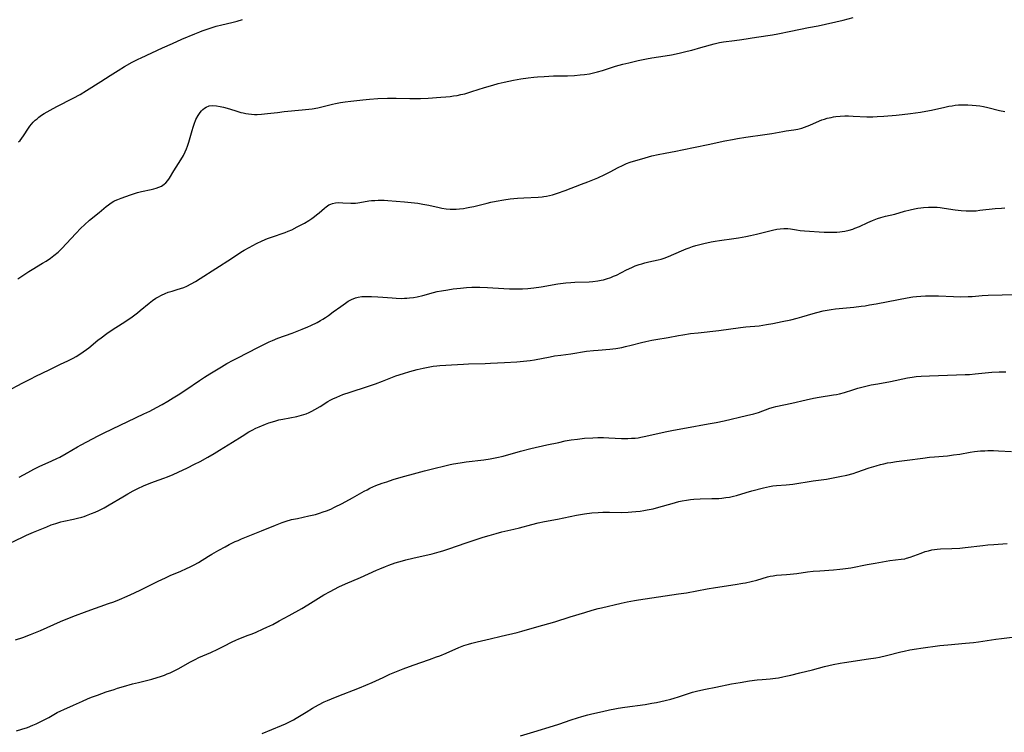
# Model space of a CAD drawing. Units: inches. Extents: x 2064048 to 2069521, y 253918 to 259437.
# Drawn here: x 2065209 to 2065429, y 255690 to 255850 of the extents above; entities that cross this region are included whole.
import ezdxf

# ---------------------------------------------------------------- set-up
doc = ezdxf.new("R2010")
doc.units = ezdxf.units.IN
doc.header["$MEASUREMENT"] = 0
doc.layers.add('c_18_T12S_R19E', color=94, linetype='Continuous')

msp = doc.modelspace()

# ---------------------------------------------------------------- linework, layer by layer
at = {"layer": 'c_18_T12S_R19E'}
for points in [[(2065208.93, 255791.7, 1014), (2065211.39, 255793.35, 1014), (2065212.13, 255793.82, 1014), (2065214.48, 255795.18, 1014), (2065215.28, 255795.67, 1014), (2065216.26, 255796.34, 1014), (2065217, 255796.89, 1014), (2065217.94, 255797.67, 1014), (2065218.8, 255798.51, 1014), (2065221.88, 255801.84, 1014), (2065223.05, 255803.03, 1014), (2065223.81, 255803.76, 1014), (2065224.98, 255804.77, 1014), (2065227.12, 255806.5, 1014), (2065228.69, 255807.84, 1014), (2065229.22, 255808.26, 1014), (2065229.77, 255808.65, 1014), (2065230.36, 255809.01, 1014), (2065230.71, 255809.19, 1014), (2065231.28, 255809.45, 1014), (2065232, 255809.74, 1014), (2065234.07, 255810.48, 1014), (2065234.76, 255810.71, 1014), (2065235.63, 255810.98, 1014), (2065236.54, 255811.21, 1014), (2065238.72, 255811.66, 1014), (2065239.28, 255811.79, 1014), (2065239.8, 255811.94, 1014), (2065240.41, 255812.15, 1014), (2065240.98, 255812.42, 1014), (2065241.61, 255812.83, 1014), (2065241.97, 255813.15, 1014), (2065242.39, 255813.64, 1014), (2065242.77, 255814.19, 1014), (2065243.77, 255815.79, 1014), (2065245.36, 255818.27, 1014), (2065245.92, 255819.27, 1014), (2065246.33, 255820.08, 1014), (2065246.6, 255820.71, 1014), (2065246.85, 255821.35, 1014), (2065247.15, 255822.24, 1014), (2065247.87, 255824.84, 1014), (2065248.07, 255825.56, 1014), (2065248.3, 255826.25, 1014), (2065248.71, 255827.28, 1014), (2065249.17, 255828.16, 1014), (2065249.65, 255828.86, 1014), (2065249.94, 255829.21, 1014), (2065250.25, 255829.52, 1014), (2065250.62, 255829.81, 1014), (2065251.01, 255830.04, 1014), (2065251.66, 255830.29, 1014), (2065252.45, 255830.39, 1014), (2065253.28, 255830.35, 1014), (2065254.14, 255830.2, 1014), (2065254.82, 255830.04, 1014), (2065255.67, 255829.79, 1014), (2065257.36, 255829.25, 1014), (2065258.69, 255828.87, 1014), (2065259.27, 255828.73, 1014), (2065259.83, 255828.61, 1014), (2065260.4, 255828.52, 1014), (2065261.12, 255828.45, 1014), (2065261.75, 255828.42, 1014), (2065262.38, 255828.42, 1014), (2065263.36, 255828.46, 1014), (2065264.7, 255828.58, 1014), (2065266.92, 255828.87, 1014), (2065268.39, 255829.03, 1014), (2065272.38, 255829.4, 1014), (2065273.92, 255829.58, 1014), (2065274.65, 255829.68, 1014), (2065275.88, 255829.91, 1014), (2065279.19, 255830.71, 1014), (2065279.81, 255830.84, 1014), (2065280.94, 255831.05, 1014), (2065282.02, 255831.2, 1014), (2065283.28, 255831.36, 1014), (2065285.94, 255831.68, 1014), (2065287.42, 255831.83, 1014), (2065289.28, 255831.96, 1014), (2065291.46, 255832.03, 1014), (2065293.4, 255832.03, 1014), (2065296.42, 255831.94, 1014), (2065297.74, 255831.95, 1014), (2065298.77, 255831.97, 1014), (2065300.53, 255832.06, 1014), (2065303.32, 255832.24, 1014), (2065304.49, 255832.33, 1014), (2065305.39, 255832.43, 1014), (2065306.16, 255832.53, 1014), (2065306.97, 255832.66, 1014), (2065307.77, 255832.82, 1014), (2065308.71, 255833.04, 1014), (2065310.29, 255833.5, 1014), (2065313.07, 255834.41, 1014), (2065314.96, 255834.96, 1014), (2065316.17, 255835.28, 1014), (2065317.44, 255835.59, 1014), (2065319.55, 255836.03, 1014), (2065321.22, 255836.33, 1014), (2065322.84, 255836.59, 1014), (2065324.11, 255836.73, 1014), (2065324.89, 255836.8, 1014), (2065326.41, 255836.91, 1014), (2065328.47, 255837, 1014), (2065329.41, 255837.03, 1014), (2065331.61, 255837.05, 1014), (2065333.16, 255837.11, 1014), (2065334.46, 255837.21, 1014), (2065335.38, 255837.32, 1014), (2065336.5, 255837.49, 1014), (2065337.14, 255837.62, 1014), (2065338.31, 255837.89, 1014), (2065339.43, 255838.23, 1014), (2065341.44, 255838.9, 1014), (2065342.33, 255839.17, 1014), (2065343.92, 255839.61, 1014), (2065345.28, 255839.94, 1014), (2065347.41, 255840.44, 1014), (2065349.23, 255840.82, 1014), (2065350.44, 255841.04, 1014), (2065353.38, 255841.47, 1014), (2065354.84, 255841.74, 1014), (2065356.51, 255842.1, 1014), (2065358.28, 255842.51, 1014), (2065359.38, 255842.78, 1014), (2065361.33, 255843.31, 1014), (2065364.32, 255844.17, 1014), (2065365.5, 255844.45, 1014), (2065366.42, 255844.6, 1014), (2065368.86, 255844.89, 1014), (2065370.53, 255845.13, 1014), (2065373.75, 255845.68, 1014), (2065377.37, 255846.21, 1014), (2065378.54, 255846.42, 1014), (2065381.47, 255847.03, 1014), (2065385.4, 255847.78, 1014), (2065387.51, 255848.22, 1014), (2065393.13, 255849.48, 1014), (2065395.34, 255850.03, 1014)], [(2065209.07, 255822.28, 1012), (2065209.48, 255822.62, 1012), (2065209.88, 255823.09, 1012), (2065210.25, 255823.62, 1012), (2065211.36, 255825.34, 1012), (2065211.67, 255825.78, 1012), (2065212.02, 255826.22, 1012), (2065212.39, 255826.65, 1012), (2065212.86, 255827.13, 1012), (2065213.24, 255827.46, 1012), (2065213.64, 255827.77, 1012), (2065214.27, 255828.23, 1012), (2065214.86, 255828.62, 1012), (2065215.48, 255828.99, 1012), (2065216.14, 255829.36, 1012), (2065217.66, 255830.17, 1012), (2065221.31, 255832.02, 1012), (2065222.88, 255832.88, 1012), (2065224.3, 255833.73, 1012), (2065227.47, 255835.75, 1012), (2065229.57, 255837.06, 1012), (2065231.34, 255838.22, 1012), (2065232.73, 255839.08, 1012), (2065234.48, 255840.08, 1012), (2065235.77, 255840.74, 1012), (2065236.45, 255841.07, 1012), (2065241.27, 255843.27, 1012), (2065243.46, 255844.24, 1012), (2065245.54, 255845.18, 1012), (2065248.45, 255846.43, 1012), (2065249.57, 255846.88, 1012), (2065250.07, 255847.06, 1012), (2065251.44, 255847.53, 1012), (2065253.24, 255848.08, 1012), (2065254.45, 255848.41, 1012), (2065256.72, 255848.95, 1012), (2065257.88, 255849.25, 1012), (2065259.11, 255849.6, 1012)], [(2065206.41, 255766.59, 1016), (2065210.08, 255768.47, 1016), (2065211.97, 255769.48, 1016), (2065212.83, 255769.91, 1016), (2065216.09, 255771.45, 1016), (2065218.5, 255772.64, 1016), (2065220.1, 255773.41, 1016), (2065221.29, 255774, 1016), (2065222, 255774.4, 1016), (2065222.78, 255774.88, 1016), (2065223.54, 255775.39, 1016), (2065224.28, 255775.93, 1016), (2065224.77, 255776.31, 1016), (2065226.82, 255777.99, 1016), (2065227.52, 255778.55, 1016), (2065228.78, 255779.49, 1016), (2065229.99, 255780.31, 1016), (2065232.22, 255781.74, 1016), (2065233.02, 255782.27, 1016), (2065234.45, 255783.26, 1016), (2065235.63, 255784.14, 1016), (2065236.28, 255784.65, 1016), (2065238.25, 255786.26, 1016), (2065238.98, 255786.84, 1016), (2065239.73, 255787.38, 1016), (2065240.17, 255787.65, 1016), (2065241, 255788.09, 1016), (2065241.86, 255788.46, 1016), (2065242.52, 255788.7, 1016), (2065243.39, 255788.97, 1016), (2065244.5, 255789.29, 1016), (2065245.28, 255789.53, 1016), (2065246, 255789.8, 1016), (2065246.7, 255790.1, 1016), (2065247.66, 255790.57, 1016), (2065248.59, 255791.09, 1016), (2065249.66, 255791.75, 1016), (2065256.65, 255796.25, 1016), (2065258.75, 255797.64, 1016), (2065259.45, 255798.08, 1016), (2065260.54, 255798.73, 1016), (2065261.36, 255799.18, 1016), (2065262.2, 255799.6, 1016), (2065263.51, 255800.2, 1016), (2065264.7, 255800.68, 1016), (2065265.54, 255800.99, 1016), (2065268.6, 255802.06, 1016), (2065269.29, 255802.33, 1016), (2065270.08, 255802.68, 1016), (2065271.3, 255803.29, 1016), (2065272, 255803.66, 1016), (2065272.91, 255804.17, 1016), (2065273.88, 255804.76, 1016), (2065274.53, 255805.18, 1016), (2065275.14, 255805.62, 1016), (2065275.61, 255805.96, 1016), (2065276.21, 255806.45, 1016), (2065277.42, 255807.51, 1016), (2065277.75, 255807.79, 1016), (2065278.38, 255808.22, 1016), (2065278.78, 255808.41, 1016), (2065279.19, 255808.55, 1016), (2065279.85, 255808.68, 1016), (2065280.54, 255808.72, 1016), (2065281.49, 255808.7, 1016), (2065283.24, 255808.61, 1016), (2065283.78, 255808.6, 1016), (2065284.31, 255808.63, 1016), (2065284.8, 255808.67, 1016), (2065285.3, 255808.74, 1016), (2065287.26, 255809.09, 1016), (2065287.86, 255809.17, 1016), (2065288.59, 255809.23, 1016), (2065289.33, 255809.27, 1016), (2065290.08, 255809.27, 1016), (2065290.69, 255809.26, 1016), (2065291.5, 255809.22, 1016), (2065295.26, 255808.9, 1016), (2065297.48, 255808.67, 1016), (2065298.22, 255808.58, 1016), (2065299.36, 255808.4, 1016), (2065300.7, 255808.13, 1016), (2065302.99, 255807.63, 1016), (2065303.59, 255807.51, 1016), (2065304.53, 255807.36, 1016), (2065305.44, 255807.27, 1016), (2065306.03, 255807.24, 1016), (2065306.77, 255807.25, 1016), (2065307.5, 255807.3, 1016), (2065308.37, 255807.41, 1016), (2065309.08, 255807.52, 1016), (2065309.79, 255807.67, 1016), (2065310.68, 255807.87, 1016), (2065313.66, 255808.63, 1016), (2065314.53, 255808.84, 1016), (2065315.69, 255809.08, 1016), (2065317.43, 255809.38, 1016), (2065318.81, 255809.55, 1016), (2065320.42, 255809.71, 1016), (2065321.86, 255809.8, 1016), (2065325.05, 255809.93, 1016), (2065325.97, 255810, 1016), (2065326.34, 255810.05, 1016), (2065326.94, 255810.16, 1016), (2065327.61, 255810.31, 1016), (2065328.27, 255810.48, 1016), (2065329.41, 255810.84, 1016), (2065331.06, 255811.43, 1016), (2065334.74, 255812.82, 1016), (2065336.12, 255813.37, 1016), (2065338.36, 255814.28, 1016), (2065339.95, 255814.99, 1016), (2065341.1, 255815.56, 1016), (2065342.93, 255816.55, 1016), (2065343.86, 255817.03, 1016), (2065344.81, 255817.45, 1016), (2065345.61, 255817.73, 1016), (2065348.97, 255818.73, 1016), (2065350.45, 255819.14, 1016), (2065351.82, 255819.46, 1016), (2065353.42, 255819.78, 1016), (2065355.81, 255820.2, 1016), (2065357.23, 255820.47, 1016), (2065362.96, 255821.71, 1016), (2065366.75, 255822.48, 1016), (2065368.43, 255822.81, 1016), (2065369.52, 255823, 1016), (2065371.43, 255823.3, 1016), (2065375.65, 255823.89, 1016), (2065377.21, 255824.15, 1016), (2065379.69, 255824.62, 1016), (2065380.41, 255824.73, 1016), (2065382.14, 255824.97, 1016), (2065383.04, 255825.12, 1016), (2065383.92, 255825.35, 1016), (2065384.49, 255825.55, 1016), (2065385.72, 255826.04, 1016), (2065387.81, 255826.95, 1016), (2065388.37, 255827.17, 1016), (2065388.94, 255827.36, 1016), (2065389.57, 255827.55, 1016), (2065390.44, 255827.75, 1016), (2065390.95, 255827.84, 1016), (2065391.46, 255827.91, 1016), (2065392.43, 255828.01, 1016), (2065393.48, 255828.06, 1016), (2065394.33, 255828.07, 1016), (2065395.37, 255828.05, 1016), (2065398.42, 255827.89, 1016), (2065399.77, 255827.89, 1016), (2065400.74, 255827.93, 1016), (2065402.21, 255828.01, 1016), (2065404.95, 255828.23, 1016), (2065406.25, 255828.37, 1016), (2065408.14, 255828.59, 1016), (2065410.39, 255828.91, 1016), (2065411.58, 255829.12, 1016), (2065412.85, 255829.37, 1016), (2065415.83, 255830.05, 1016), (2065416.71, 255830.23, 1016), (2065417.42, 255830.35, 1016), (2065418.13, 255830.44, 1016), (2065418.84, 255830.52, 1016), (2065419.43, 255830.55, 1016), (2065420.08, 255830.57, 1016), (2065420.97, 255830.56, 1016), (2065421.87, 255830.51, 1016), (2065422.77, 255830.42, 1016), (2065423.61, 255830.3, 1016), (2065424.45, 255830.16, 1016), (2065425.43, 255829.95, 1016), (2065427.99, 255829.32, 1016), (2065429.17, 255829.09, 1016)], [(2065209.27, 255747.4, 1018), (2065211.16, 255748.49, 1018), (2065211.87, 255748.88, 1018), (2065212.55, 255749.23, 1018), (2065213.73, 255749.79, 1018), (2065216.54, 255751.07, 1018), (2065217.63, 255751.59, 1018), (2065218.3, 255751.93, 1018), (2065219.75, 255752.73, 1018), (2065222.29, 255754.22, 1018), (2065223.12, 255754.68, 1018), (2065226.86, 255756.65, 1018), (2065228.21, 255757.32, 1018), (2065237.1, 255761.55, 1018), (2065238.4, 255762.2, 1018), (2065239.88, 255762.97, 1018), (2065241.15, 255763.68, 1018), (2065242.44, 255764.43, 1018), (2065243.6, 255765.12, 1018), (2065244.75, 255765.82, 1018), (2065246.43, 255766.92, 1018), (2065249.5, 255769.04, 1018), (2065250.62, 255769.76, 1018), (2065251.82, 255770.51, 1018), (2065254.41, 255772.07, 1018), (2065255.62, 255772.79, 1018), (2065257, 255773.55, 1018), (2065258.01, 255774.09, 1018), (2065262.48, 255776.39, 1018), (2065264.16, 255777.22, 1018), (2065265.06, 255777.64, 1018), (2065265.78, 255777.96, 1018), (2065266.97, 255778.44, 1018), (2065270.19, 255779.59, 1018), (2065272.41, 255780.47, 1018), (2065273.66, 255781, 1018), (2065274.37, 255781.32, 1018), (2065275.72, 255781.99, 1018), (2065276.46, 255782.39, 1018), (2065277.04, 255782.74, 1018), (2065277.61, 255783.09, 1018), (2065278.29, 255783.55, 1018), (2065279.35, 255784.31, 1018), (2065281.01, 255785.56, 1018), (2065282.05, 255786.3, 1018), (2065282.67, 255786.7, 1018), (2065283.42, 255787.1, 1018), (2065284.31, 255787.46, 1018), (2065284.87, 255787.61, 1018), (2065285.69, 255787.73, 1018), (2065286.39, 255787.78, 1018), (2065287.11, 255787.78, 1018), (2065287.88, 255787.77, 1018), (2065289.26, 255787.71, 1018), (2065290.38, 255787.63, 1018), (2065292.49, 255787.44, 1018), (2065293.39, 255787.38, 1018), (2065294.5, 255787.35, 1018), (2065295.22, 255787.36, 1018), (2065295.78, 255787.39, 1018), (2065296.34, 255787.44, 1018), (2065297.27, 255787.57, 1018), (2065298.09, 255787.72, 1018), (2065299.36, 255788.02, 1018), (2065301.74, 255788.66, 1018), (2065302.49, 255788.85, 1018), (2065303.53, 255789.06, 1018), (2065304.87, 255789.28, 1018), (2065306.12, 255789.46, 1018), (2065307.7, 255789.65, 1018), (2065308.42, 255789.72, 1018), (2065309.05, 255789.77, 1018), (2065310.24, 255789.83, 1018), (2065311.41, 255789.85, 1018), (2065312.01, 255789.85, 1018), (2065313.76, 255789.79, 1018), (2065317.41, 255789.55, 1018), (2065318.66, 255789.49, 1018), (2065320.41, 255789.46, 1018), (2065321.54, 255789.49, 1018), (2065322.79, 255789.57, 1018), (2065324.11, 255789.72, 1018), (2065325.73, 255789.95, 1018), (2065329.43, 255790.56, 1018), (2065331.25, 255790.79, 1018), (2065332.36, 255790.88, 1018), (2065333.23, 255790.93, 1018), (2065336.42, 255791.04, 1018), (2065337.23, 255791.09, 1018), (2065338.35, 255791.23, 1018), (2065339.15, 255791.38, 1018), (2065339.67, 255791.5, 1018), (2065340.29, 255791.68, 1018), (2065341.26, 255792.01, 1018), (2065341.89, 255792.28, 1018), (2065342.52, 255792.56, 1018), (2065344.75, 255793.7, 1018), (2065345.96, 255794.27, 1018), (2065346.74, 255794.59, 1018), (2065347.57, 255794.89, 1018), (2065348.2, 255795.09, 1018), (2065348.84, 255795.26, 1018), (2065349.73, 255795.47, 1018), (2065351.81, 255795.92, 1018), (2065352.5, 255796.1, 1018), (2065353.18, 255796.31, 1018), (2065354.14, 255796.67, 1018), (2065357.05, 255797.96, 1018), (2065358.09, 255798.39, 1018), (2065358.78, 255798.65, 1018), (2065359.48, 255798.9, 1018), (2065360.28, 255799.15, 1018), (2065361.14, 255799.39, 1018), (2065362.02, 255799.61, 1018), (2065363.63, 255799.94, 1018), (2065364.54, 255800.1, 1018), (2065365.55, 255800.25, 1018), (2065368.76, 255800.7, 1018), (2065369.73, 255800.85, 1018), (2065371.38, 255801.14, 1018), (2065372.45, 255801.37, 1018), (2065373.78, 255801.68, 1018), (2065377.38, 255802.59, 1018), (2065378.3, 255802.78, 1018), (2065379.09, 255802.9, 1018), (2065379.87, 255802.95, 1018), (2065380.33, 255802.95, 1018), (2065380.78, 255802.92, 1018), (2065381.38, 255802.85, 1018), (2065382.71, 255802.62, 1018), (2065383.55, 255802.5, 1018), (2065384.49, 255802.4, 1018), (2065388.9, 255802.12, 1018), (2065390, 255802.09, 1018), (2065391.11, 255802.1, 1018), (2065391.73, 255802.13, 1018), (2065392.36, 255802.19, 1018), (2065392.92, 255802.26, 1018), (2065393.48, 255802.36, 1018), (2065394.48, 255802.59, 1018), (2065395.28, 255802.83, 1018), (2065395.76, 255803, 1018), (2065396.79, 255803.41, 1018), (2065398.59, 255804.26, 1018), (2065399.68, 255804.73, 1018), (2065400.8, 255805.15, 1018), (2065401.51, 255805.38, 1018), (2065402.58, 255805.67, 1018), (2065404.62, 255806.18, 1018), (2065406.83, 255806.79, 1018), (2065408.05, 255807.11, 1018), (2065409.07, 255807.34, 1018), (2065409.75, 255807.47, 1018), (2065410.44, 255807.57, 1018), (2065411.01, 255807.64, 1018), (2065412.16, 255807.71, 1018), (2065412.78, 255807.72, 1018), (2065413.4, 255807.71, 1018), (2065414.08, 255807.67, 1018), (2065414.77, 255807.61, 1018), (2065415.68, 255807.5, 1018), (2065418.11, 255807.13, 1018), (2065419.43, 255806.96, 1018), (2065420.6, 255806.88, 1018), (2065421.34, 255806.86, 1018), (2065422.08, 255806.87, 1018), (2065422.78, 255806.91, 1018), (2065423.63, 255807, 1018), (2065427.04, 255807.4, 1018), (2065428.43, 255807.51, 1018), (2065429.16, 255807.54, 1018)], [(2065207.02, 255732.63, 1020), (2065209.98, 255734.06, 1020), (2065210.86, 255734.46, 1020), (2065212.43, 255735.14, 1020), (2065215.41, 255736.37, 1020), (2065216.39, 255736.76, 1020), (2065217.44, 255737.13, 1020), (2065218.52, 255737.44, 1020), (2065219.22, 255737.62, 1020), (2065221.39, 255738.07, 1020), (2065222.3, 255738.28, 1020), (2065223.22, 255738.53, 1020), (2065223.77, 255738.69, 1020), (2065224.31, 255738.87, 1020), (2065225.4, 255739.29, 1020), (2065226.23, 255739.64, 1020), (2065227.04, 255740.02, 1020), (2065228.19, 255740.61, 1020), (2065229.35, 255741.25, 1020), (2065232.36, 255743.05, 1020), (2065233.49, 255743.69, 1020), (2065234.71, 255744.35, 1020), (2065235.75, 255744.87, 1020), (2065237.01, 255745.47, 1020), (2065238.26, 255746, 1020), (2065239.46, 255746.47, 1020), (2065241.52, 255747.21, 1020), (2065242.34, 255747.52, 1020), (2065243.6, 255748.05, 1020), (2065244.72, 255748.55, 1020), (2065246.78, 255749.53, 1020), (2065248.4, 255750.33, 1020), (2065249.64, 255750.96, 1020), (2065251.37, 255751.9, 1020), (2065252.73, 255752.69, 1020), (2065253.95, 255753.43, 1020), (2065256.85, 255755.25, 1020), (2065258.98, 255756.6, 1020), (2065260.51, 255757.54, 1020), (2065261.28, 255757.96, 1020), (2065262.04, 255758.34, 1020), (2065262.82, 255758.7, 1020), (2065264.2, 255759.27, 1020), (2065264.93, 255759.54, 1020), (2065265.76, 255759.82, 1020), (2065266.49, 255760.03, 1020), (2065267.19, 255760.2, 1020), (2065268.06, 255760.4, 1020), (2065271.2, 255761, 1020), (2065272.26, 255761.26, 1020), (2065273.27, 255761.6, 1020), (2065273.93, 255761.87, 1020), (2065274.58, 255762.17, 1020), (2065275.23, 255762.52, 1020), (2065276.4, 255763.21, 1020), (2065278.15, 255764.31, 1020), (2065278.64, 255764.59, 1020), (2065279.23, 255764.9, 1020), (2065280.13, 255765.32, 1020), (2065280.8, 255765.6, 1020), (2065281.48, 255765.87, 1020), (2065283.12, 255766.44, 1020), (2065286.96, 255767.69, 1020), (2065288.74, 255768.29, 1020), (2065290.34, 255768.88, 1020), (2065293.33, 255770.04, 1020), (2065295.01, 255770.61, 1020), (2065296.42, 255771.03, 1020), (2065298.05, 255771.48, 1020), (2065299.43, 255771.8, 1020), (2065300.5, 255772.01, 1020), (2065301.65, 255772.19, 1020), (2065302.42, 255772.29, 1020), (2065303.09, 255772.35, 1020), (2065307.03, 255772.6, 1020), (2065308.42, 255772.68, 1020), (2065309.49, 255772.73, 1020), (2065313.23, 255772.81, 1020), (2065314.4, 255772.85, 1020), (2065317.52, 255773.06, 1020), (2065320.31, 255773.2, 1020), (2065321.77, 255773.31, 1020), (2065323.28, 255773.5, 1020), (2065324.21, 255773.65, 1020), (2065327.71, 255774.33, 1020), (2065328.74, 255774.51, 1020), (2065330.1, 255774.7, 1020), (2065332.38, 255774.99, 1020), (2065335.88, 255775.53, 1020), (2065337.44, 255775.72, 1020), (2065338.42, 255775.81, 1020), (2065341.05, 255776.02, 1020), (2065342.37, 255776.17, 1020), (2065343.72, 255776.4, 1020), (2065344.53, 255776.57, 1020), (2065345.85, 255776.89, 1020), (2065348.14, 255777.48, 1020), (2065349.12, 255777.72, 1020), (2065350.45, 255778, 1020), (2065351.31, 255778.17, 1020), (2065354.05, 255778.64, 1020), (2065356.38, 255779.06, 1020), (2065357.33, 255779.22, 1020), (2065359.06, 255779.47, 1020), (2065360.78, 255779.68, 1020), (2065365.39, 255780.17, 1020), (2065370.19, 255780.82, 1020), (2065371.43, 255780.96, 1020), (2065374.39, 255781.25, 1020), (2065376.01, 255781.48, 1020), (2065377.4, 255781.72, 1020), (2065379.53, 255782.16, 1020), (2065381.46, 255782.59, 1020), (2065382.84, 255782.91, 1020), (2065383.92, 255783.21, 1020), (2065386.44, 255783.99, 1020), (2065387.24, 255784.22, 1020), (2065388.66, 255784.57, 1020), (2065389.54, 255784.75, 1020), (2065390.47, 255784.89, 1020), (2065391.42, 255785.01, 1020), (2065395.5, 255785.39, 1020), (2065397.17, 255785.59, 1020), (2065398, 255785.71, 1020), (2065398.97, 255785.87, 1020), (2065400.47, 255786.14, 1020), (2065405.47, 255787.12, 1020), (2065407.43, 255787.48, 1020), (2065408.7, 255787.67, 1020), (2065409.48, 255787.76, 1020), (2065410.42, 255787.85, 1020), (2065411.49, 255787.92, 1020), (2065412.42, 255787.95, 1020), (2065413.35, 255787.95, 1020), (2065414.36, 255787.93, 1020), (2065417.77, 255787.76, 1020), (2065419.41, 255787.71, 1020), (2065421, 255787.75, 1020), (2065421.91, 255787.8, 1020), (2065424.11, 255787.96, 1020), (2065425.5, 255788.04, 1020), (2065428.59, 255788.11, 1020), (2065433.28, 255788.24, 1020)], [(2065208.46, 255711.11, 1022), (2065210.05, 255711.65, 1022), (2065211.78, 255712.29, 1022), (2065212.9, 255712.74, 1022), (2065213.98, 255713.21, 1022), (2065218.46, 255715.2, 1022), (2065221.23, 255716.32, 1022), (2065224.42, 255717.52, 1022), (2065229.16, 255719.2, 1022), (2065230.38, 255719.64, 1022), (2065231.65, 255720.14, 1022), (2065233.38, 255720.85, 1022), (2065234.98, 255721.58, 1022), (2065236.4, 255722.27, 1022), (2065240.3, 255724.24, 1022), (2065241.88, 255724.99, 1022), (2065242.95, 255725.46, 1022), (2065245.36, 255726.47, 1022), (2065246.59, 255727.02, 1022), (2065247.39, 255727.41, 1022), (2065248.27, 255727.85, 1022), (2065249.25, 255728.41, 1022), (2065251.52, 255729.83, 1022), (2065252.28, 255730.28, 1022), (2065253.8, 255731.15, 1022), (2065255.23, 255731.92, 1022), (2065256.15, 255732.4, 1022), (2065257.48, 255733.05, 1022), (2065258.11, 255733.33, 1022), (2065258.85, 255733.64, 1022), (2065263.33, 255735.44, 1022), (2065266.45, 255736.75, 1022), (2065267.94, 255737.31, 1022), (2065268.8, 255737.6, 1022), (2065270.05, 255737.95, 1022), (2065271.37, 255738.24, 1022), (2065273.91, 255738.78, 1022), (2065275.35, 255739.13, 1022), (2065276.3, 255739.4, 1022), (2065277.08, 255739.66, 1022), (2065277.84, 255739.94, 1022), (2065278.77, 255740.32, 1022), (2065279.62, 255740.71, 1022), (2065281.33, 255741.56, 1022), (2065283.64, 255742.81, 1022), (2065286.21, 255744.29, 1022), (2065286.87, 255744.64, 1022), (2065287.53, 255744.97, 1022), (2065288.18, 255745.27, 1022), (2065288.86, 255745.55, 1022), (2065290.25, 255746.08, 1022), (2065291.27, 255746.42, 1022), (2065292.73, 255746.88, 1022), (2065295.01, 255747.57, 1022), (2065296.41, 255747.98, 1022), (2065299.71, 255748.87, 1022), (2065302.1, 255749.48, 1022), (2065303.91, 255749.91, 1022), (2065305.43, 255750.24, 1022), (2065306.18, 255750.39, 1022), (2065307.68, 255750.66, 1022), (2065309.01, 255750.84, 1022), (2065312.91, 255751.3, 1022), (2065314.37, 255751.52, 1022), (2065315.08, 255751.66, 1022), (2065315.81, 255751.81, 1022), (2065317.26, 255752.16, 1022), (2065321.09, 255753.22, 1022), (2065323.43, 255753.81, 1022), (2065327, 255754.62, 1022), (2065329.66, 255755.21, 1022), (2065331.11, 255755.51, 1022), (2065332.43, 255755.75, 1022), (2065333.87, 255755.95, 1022), (2065335.42, 255756.12, 1022), (2065337.23, 255756.24, 1022), (2065338.41, 255756.27, 1022), (2065339.64, 255756.26, 1022), (2065340.82, 255756.22, 1022), (2065343.66, 255756.08, 1022), (2065345.08, 255756.08, 1022), (2065345.88, 255756.11, 1022), (2065346.69, 255756.17, 1022), (2065347.35, 255756.25, 1022), (2065347.94, 255756.35, 1022), (2065349.06, 255756.57, 1022), (2065353.43, 255757.57, 1022), (2065355.26, 255757.95, 1022), (2065358.13, 255758.48, 1022), (2065363.01, 255759.31, 1022), (2065364.76, 255759.64, 1022), (2065366.58, 255760.03, 1022), (2065371.55, 255761.18, 1022), (2065373.16, 255761.58, 1022), (2065374.24, 255761.9, 1022), (2065376.77, 255762.81, 1022), (2065377.58, 255763.06, 1022), (2065378.13, 255763.2, 1022), (2065381.7, 255763.94, 1022), (2065384.89, 255764.73, 1022), (2065386.47, 255765.09, 1022), (2065387.76, 255765.32, 1022), (2065390.93, 255765.79, 1022), (2065391.61, 255765.92, 1022), (2065392.28, 255766.06, 1022), (2065393.39, 255766.37, 1022), (2065395.28, 255766.96, 1022), (2065396.36, 255767.28, 1022), (2065397.86, 255767.67, 1022), (2065399.36, 255768.01, 1022), (2065400.86, 255768.3, 1022), (2065403.69, 255768.82, 1022), (2065407.48, 255769.63, 1022), (2065408.53, 255769.79, 1022), (2065409.42, 255769.89, 1022), (2065410.51, 255769.97, 1022), (2065412.35, 255770.06, 1022), (2065418.41, 255770.25, 1022), (2065420.37, 255770.33, 1022), (2065421.32, 255770.39, 1022), (2065422.54, 255770.49, 1022), (2065426.28, 255770.87, 1022), (2065427.92, 255770.97, 1022), (2065428.41, 255770.98, 1022), (2065429.42, 255770.96, 1022)], [(2065252.04, 255708.31, 1024), (2065253.62, 255709.05, 1024), (2065254.92, 255709.7, 1024), (2065256.76, 255710.66, 1024), (2065257.6, 255711.06, 1024), (2065258.25, 255711.33, 1024), (2065260.38, 255712.14, 1024), (2065261.23, 255712.47, 1024), (2065262.11, 255712.83, 1024), (2065263.73, 255713.55, 1024), (2065264.53, 255713.92, 1024), (2065265.84, 255714.57, 1024), (2065267.27, 255715.33, 1024), (2065269.48, 255716.57, 1024), (2065272.34, 255718.15, 1024), (2065273.66, 255718.93, 1024), (2065276.05, 255720.43, 1024), (2065277.27, 255721.16, 1024), (2065278.63, 255721.91, 1024), (2065280.62, 255722.92, 1024), (2065282.08, 255723.61, 1024), (2065285.39, 255725.04, 1024), (2065288.98, 255726.67, 1024), (2065289.71, 255726.99, 1024), (2065291, 255727.52, 1024), (2065291.75, 255727.8, 1024), (2065293.18, 255728.31, 1024), (2065294, 255728.57, 1024), (2065294.76, 255728.79, 1024), (2065295.53, 255728.99, 1024), (2065297.12, 255729.38, 1024), (2065301.42, 255730.35, 1024), (2065302.97, 255730.76, 1024), (2065303.79, 255731.01, 1024), (2065305.16, 255731.46, 1024), (2065309, 255732.81, 1024), (2065311.43, 255733.63, 1024), (2065312.8, 255734.07, 1024), (2065314.1, 255734.45, 1024), (2065315.71, 255734.89, 1024), (2065316.94, 255735.21, 1024), (2065319.65, 255735.83, 1024), (2065320.9, 255736.13, 1024), (2065323.62, 255736.88, 1024), (2065325.1, 255737.25, 1024), (2065326.44, 255737.54, 1024), (2065329.39, 255738.09, 1024), (2065333.64, 255738.93, 1024), (2065335.43, 255739.24, 1024), (2065337.07, 255739.45, 1024), (2065338.43, 255739.56, 1024), (2065339.53, 255739.6, 1024), (2065340.96, 255739.61, 1024), (2065343.65, 255739.58, 1024), (2065345.14, 255739.61, 1024), (2065345.99, 255739.67, 1024), (2065346.84, 255739.74, 1024), (2065347.83, 255739.86, 1024), (2065348.63, 255739.98, 1024), (2065349.42, 255740.11, 1024), (2065350.73, 255740.4, 1024), (2065352.02, 255740.74, 1024), (2065354.96, 255741.59, 1024), (2065356.46, 255741.98, 1024), (2065357.23, 255742.15, 1024), (2065358.13, 255742.31, 1024), (2065359.04, 255742.44, 1024), (2065359.78, 255742.52, 1024), (2065361.23, 255742.6, 1024), (2065363.83, 255742.65, 1024), (2065365.39, 255742.71, 1024), (2065366.05, 255742.76, 1024), (2065366.92, 255742.86, 1024), (2065367.78, 255743, 1024), (2065368.66, 255743.2, 1024), (2065369.31, 255743.37, 1024), (2065371.49, 255744.03, 1024), (2065372.73, 255744.38, 1024), (2065375.35, 255745.07, 1024), (2065376.02, 255745.23, 1024), (2065376.7, 255745.37, 1024), (2065377.45, 255745.5, 1024), (2065378.26, 255745.58, 1024), (2065380.43, 255745.7, 1024), (2065381.15, 255745.77, 1024), (2065381.87, 255745.86, 1024), (2065386.43, 255746.59, 1024), (2065389.4, 255747.02, 1024), (2065391.27, 255747.34, 1024), (2065392.38, 255747.56, 1024), (2065393.94, 255747.91, 1024), (2065395.32, 255748.29, 1024), (2065396.15, 255748.55, 1024), (2065398.95, 255749.53, 1024), (2065400.46, 255750, 1024), (2065401.48, 255750.28, 1024), (2065402.17, 255750.44, 1024), (2065403.04, 255750.61, 1024), (2065403.73, 255750.73, 1024), (2065404.99, 255750.92, 1024), (2065407.39, 255751.22, 1024), (2065410.88, 255751.7, 1024), (2065412.37, 255751.89, 1024), (2065413.48, 255752, 1024), (2065416.39, 255752.22, 1024), (2065417.76, 255752.39, 1024), (2065419.13, 255752.6, 1024), (2065421.46, 255753.01, 1024), (2065422.46, 255753.16, 1024), (2065423.77, 255753.3, 1024), (2065424.74, 255753.35, 1024), (2065425.42, 255753.37, 1024), (2065426.69, 255753.36, 1024), (2065427.78, 255753.31, 1024), (2065430.66, 255753.16, 1024)], [(2065263.5, 255690.25, 1026), (2065267.81, 255691.99, 1026), (2065268.65, 255692.35, 1026), (2065269.28, 255692.65, 1026), (2065270.46, 255693.26, 1026), (2065271.07, 255693.61, 1026), (2065273.26, 255694.99, 1026), (2065274.7, 255695.85, 1026), (2065276.07, 255696.6, 1026), (2065277.34, 255697.25, 1026), (2065278.04, 255697.58, 1026), (2065278.95, 255697.98, 1026), (2065280.21, 255698.5, 1026), (2065285.2, 255700.43, 1026), (2065286.63, 255701.01, 1026), (2065288.02, 255701.62, 1026), (2065290.44, 255702.75, 1026), (2065292, 255703.46, 1026), (2065293.44, 255704.06, 1026), (2065294.95, 255704.66, 1026), (2065297.14, 255705.47, 1026), (2065300.85, 255706.76, 1026), (2065302.38, 255707.31, 1026), (2065303.09, 255707.59, 1026), (2065304.5, 255708.16, 1026), (2065307.38, 255709.43, 1026), (2065308.46, 255709.85, 1026), (2065309.49, 255710.18, 1026), (2065310.26, 255710.39, 1026), (2065311.43, 255710.68, 1026), (2065314.37, 255711.37, 1026), (2065316.77, 255711.96, 1026), (2065320.37, 255712.79, 1026), (2065321.44, 255713.06, 1026), (2065324.75, 255713.99, 1026), (2065328.8, 255715.17, 1026), (2065332.24, 255716.23, 1026), (2065335.44, 255717.25, 1026), (2065337.11, 255717.75, 1026), (2065338.44, 255718.1, 1026), (2065339.23, 255718.3, 1026), (2065343.58, 255719.3, 1026), (2065344.92, 255719.6, 1026), (2065346.56, 255719.91, 1026), (2065347.43, 255720.05, 1026), (2065356.39, 255721.36, 1026), (2065358.13, 255721.65, 1026), (2065362.78, 255722.5, 1026), (2065364.67, 255722.82, 1026), (2065369.05, 255723.47, 1026), (2065370.7, 255723.74, 1026), (2065371.36, 255723.87, 1026), (2065372.57, 255724.14, 1026), (2065373.83, 255724.47, 1026), (2065376.25, 255725.16, 1026), (2065376.83, 255725.31, 1026), (2065377.5, 255725.44, 1026), (2065378.24, 255725.53, 1026), (2065380.45, 255725.68, 1026), (2065381.32, 255725.76, 1026), (2065382.78, 255725.95, 1026), (2065385.16, 255726.29, 1026), (2065386.44, 255726.45, 1026), (2065387.92, 255726.56, 1026), (2065390.96, 255726.73, 1026), (2065392.38, 255726.87, 1026), (2065393.02, 255726.95, 1026), (2065394.81, 255727.23, 1026), (2065398.46, 255727.96, 1026), (2065400.26, 255728.27, 1026), (2065403.54, 255728.8, 1026), (2065406.05, 255729.11, 1026), (2065406.86, 255729.24, 1026), (2065407.22, 255729.32, 1026), (2065408.07, 255729.57, 1026), (2065408.9, 255729.87, 1026), (2065410.53, 255730.5, 1026), (2065411.41, 255730.81, 1026), (2065412.17, 255731.02, 1026), (2065412.93, 255731.2, 1026), (2065413.49, 255731.29, 1026), (2065414.1, 255731.36, 1026), (2065414.85, 255731.41, 1026), (2065417.37, 255731.5, 1026), (2065419.14, 255731.61, 1026), (2065420.38, 255731.74, 1026), (2065424.27, 255732.2, 1026), (2065425.42, 255732.32, 1026), (2065426.76, 255732.42, 1026), (2065429.72, 255732.6, 1026)], [(2065321.12, 255689.7, 1028), (2065324.1, 255690.61, 1028), (2065328.47, 255691.92, 1028), (2065329.71, 255692.33, 1028), (2065332.44, 255693.26, 1028), (2065333.81, 255693.7, 1028), (2065334.81, 255694, 1028), (2065336.16, 255694.36, 1028), (2065337.03, 255694.57, 1028), (2065339.43, 255695.15, 1028), (2065340.97, 255695.5, 1028), (2065342.17, 255695.73, 1028), (2065342.89, 255695.85, 1028), (2065344.42, 255696.08, 1028), (2065348.92, 255696.72, 1028), (2065350.39, 255696.96, 1028), (2065351.48, 255697.16, 1028), (2065353.38, 255697.57, 1028), (2065354.67, 255697.88, 1028), (2065355.4, 255698.08, 1028), (2065356.38, 255698.37, 1028), (2065358.39, 255699.06, 1028), (2065359.52, 255699.42, 1028), (2065360.72, 255699.74, 1028), (2065362.43, 255700.11, 1028), (2065364.72, 255700.57, 1028), (2065368.17, 255701.29, 1028), (2065370.14, 255701.63, 1028), (2065372.22, 255701.94, 1028), (2065373.9, 255702.17, 1028), (2065375.06, 255702.29, 1028), (2065376.83, 255702.44, 1028), (2065378.03, 255702.57, 1028), (2065378.67, 255702.66, 1028), (2065379.68, 255702.84, 1028), (2065380.36, 255702.98, 1028), (2065381.42, 255703.23, 1028), (2065383.46, 255703.75, 1028), (2065386.26, 255704.44, 1028), (2065388.95, 255705.16, 1028), (2065390.87, 255705.6, 1028), (2065392.44, 255705.91, 1028), (2065393.45, 255706.08, 1028), (2065398.74, 255706.86, 1028), (2065400.41, 255707.13, 1028), (2065401.23, 255707.28, 1028), (2065402.78, 255707.63, 1028), (2065406.01, 255708.46, 1028), (2065406.73, 255708.63, 1028), (2065407.98, 255708.89, 1028), (2065409.47, 255709.14, 1028), (2065410.42, 255709.28, 1028), (2065414.69, 255709.83, 1028), (2065416.45, 255710.04, 1028), (2065420.41, 255710.36, 1028), (2065422.21, 255710.54, 1028), (2065423.33, 255710.69, 1028), (2065427.17, 255711.27, 1028), (2065428.43, 255711.43, 1028), (2065431.4, 255711.76, 1028)], [(2065208.66, 255690.83, 1024), (2065209.88, 255691.17, 1024), (2065211.09, 255691.57, 1024), (2065212.3, 255692.04, 1024), (2065213.01, 255692.34, 1024), (2065213.78, 255692.71, 1024), (2065214.55, 255693.09, 1024), (2065215.87, 255693.82, 1024), (2065217.71, 255694.87, 1024), (2065218.57, 255695.31, 1024), (2065219.2, 255695.61, 1024), (2065221.35, 255696.55, 1024), (2065223.36, 255697.45, 1024), (2065224.47, 255697.92, 1024), (2065225.42, 255698.3, 1024), (2065226.76, 255698.8, 1024), (2065228.69, 255699.48, 1024), (2065230.45, 255700.07, 1024), (2065231.23, 255700.32, 1024), (2065232.56, 255700.72, 1024), (2065234.53, 255701.28, 1024), (2065235.85, 255701.63, 1024), (2065238.86, 255702.38, 1024), (2065240.07, 255702.72, 1024), (2065240.76, 255702.94, 1024), (2065241.67, 255703.25, 1024), (2065242.3, 255703.5, 1024), (2065242.93, 255703.76, 1024), (2065244.14, 255704.34, 1024), (2065244.89, 255704.73, 1024), (2065247.34, 255706.12, 1024), (2065248.56, 255706.77, 1024), (2065249.36, 255707.15, 1024), (2065252.04, 255708.31, 1024)]]:
    msp.add_polyline3d(points, dxfattribs=at)

doc.saveas('drawing.dxf')
